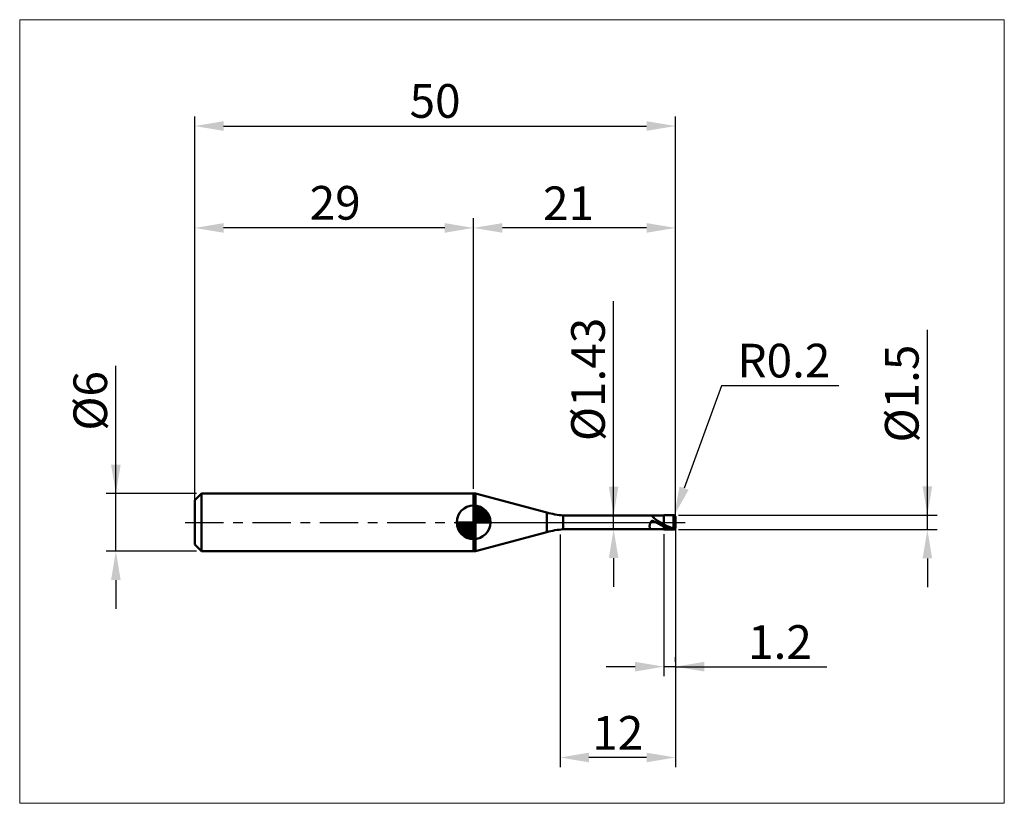
# Model space of a CAD drawing. Extents: x -18 to 84, y -29 to 52.
import ezdxf

# ---------------------------------------------------------------- set-up
doc = ezdxf.new("R2010")
doc.units = 0
doc.header["$MEASUREMENT"] = 0
doc.linetypes.add('LONGDASHDASH', pattern=[7, 4, -1, 1, -1])
doc.layers.get('Defpoints').update_dxf_attribs({"linetype": 'CONTINUOUS'})
for name, color, linetype, lineweight in [('1', 4, 'CONTINUOUS', 50), ('2', 7, 'CONTINUOUS', 25), ('4', 2, 'LONGDASHDASH', 25), ('CUT', 1, 'CONTINUOUS', 25), ('INFTOTAL', 9, 'CONTINUOUS', 18), ('NOCUT', 7, 'CONTINUOUS', 25), ('SK1', 4, 'CONTINUOUS', 50), ('SK2', 7, 'CONTINUOUS', 25), ('SK4', 2, 'LONGDASHDASH', 25)]:
    doc.layers.add(name, color=color, linetype=linetype, lineweight=lineweight)
doc.styles.add('Monospac821 BT', font='txt', dxfattribs={"height": 3.5})
doc.dimstyles.get("Standard").update_dxf_attribs({"dimtxt": 3.5, "dimasz": 3, "dimexe": 1, "dimexo": 0.5, "dimgap": 0.8, "dimtad": 1, "dimtoh": 1, "dimzin": 1, "dimdsep": 46, "dimtxsty": 'Monospac821 BT', "dimcen": 2.5, "dimadec": 1, "dimazin": 0, "dimtfac": 1, "dimtdec": 4, "dimtix": 1, "dimtmove": 1, "dimatfit": 3, "dimfxl": 1, "dimtolj": 1, "dimtzin": 1, "dimarcsym": 0})

# ---------------------------------------------------------------- blocks, each defined once
blk = doc.blocks.new('*D0')
at = {"layer": 'Defpoints', "color": 0}
for p in [(50, 41.19), (50, 0.55), (0, -2.3)]:
    blk.add_point(p, dxfattribs=at)
at = {"layer": 'SK2', "color": 0, "lineweight": -2}
for p, q in [((0, -1.8), (0, 42.19)), ((50, 1.05), (50, 42.19)), ((3, 41.19), (47, 41.19))]:
    blk.add_line(p, q, dxfattribs=at)
at = {"layer": 'SK2', "color": 0}
for points in [[(3, 41.69), (3, 40.69), (0, 41.19)], [(47, 40.69), (47, 41.69), (50, 41.19)]]:
    blk.add_solid(points, dxfattribs=at)
at = {"layer": 'SK2', "color": 0, "linetype": 'ByBlock', "insert": (25, 43.8), "char_height": 3.5, "attachment_point": 5}
blk.add_mtext('\\A1;50', dxfattribs=at)
blk = doc.blocks.new('*D2')
at = {"layer": 'Defpoints', "color": 0}
for p in [(-8.2, 3), (0.7, 3), (0.7, -3)]:
    blk.add_point(p, dxfattribs=at)
at = {"layer": 'SK2', "color": 0, "lineweight": -2}
for p, q in [((-8.2, 3), (-8.2, 16.2525)), ((-8.2, 6), (-8.2, 9)), ((0.2, 3), (-9.2, 3)), ((-8.2, -3), (-8.2, 3)), ((0.2, -3), (-9.2, -3)), ((-8.2, -6), (-8.2, -9))]:
    blk.add_line(p, q, dxfattribs=at)
at = {"layer": 'SK2', "color": 0}
for points in [[(-8.7, 6), (-7.7, 6), (-8.2, 3)], [(-7.7, -6), (-8.7, -6), (-8.2, -3)]]:
    blk.add_solid(points, dxfattribs=at)
at = {"layer": 'SK2', "color": 0, "linetype": 'ByBlock', "insert": (-10.862, 12.62625), "char_height": 3.5, "attachment_point": 5, "rotation": 90}
blk.add_mtext('\\A1;%%c6', dxfattribs=at)
blk = doc.blocks.new('*D3')
at = {"layer": 'Defpoints', "color": 0}
for p in [(0, 30.6), (0, 2.3), (29, 3)]:
    blk.add_point(p, dxfattribs=at)
at = {"layer": 'SK2', "color": 0, "lineweight": -2}
for p, q in [((0, 2.8), (0, 31.6)), ((29, 3.5), (29, 31.6)), ((26, 30.6), (3, 30.6))]:
    blk.add_line(p, q, dxfattribs=at)
at = {"layer": 'SK2', "color": 0}
for points in [[(3, 31.1), (3, 30.1), (0, 30.6)], [(26, 30.1), (26, 31.1), (29, 30.6)]]:
    blk.add_solid(points, dxfattribs=at)
at = {"layer": 'SK2', "color": 0, "linetype": 'ByBlock', "insert": (14.61, 33.21), "char_height": 3.5, "attachment_point": 5}
blk.add_mtext('\\A1;29', dxfattribs=at)
blk = doc.blocks.new('*D4')
at = {"layer": '2', "color": 0, "lineweight": -2}
for p, q in [((76.2, 0.75), (76.2, 20.0155)), ((76.2, 3.75), (76.2, 6.75)), ((50.3, 0.75), (77.2, 0.75)), ((76.2, -0.75), (76.2, 0.75)), ((50.3, -0.75), (77.2, -0.75)), ((76.2, -3.75), (76.2, -6.75))]:
    blk.add_line(p, q, dxfattribs=at)
at = {"layer": '2', "color": 0}
for points in [[(75.7, 3.75), (76.7, 3.75), (76.2, 0.75)], [(76.7, -3.75), (75.7, -3.75), (76.2, -0.75)]]:
    blk.add_solid(points, dxfattribs=at)
at = {"layer": 'Defpoints', "color": 0}
for p in [(49.8, 0.75), (76.2, 0.75), (49.8, -0.75)]:
    blk.add_point(p, dxfattribs=at)
at = {"layer": '2', "color": 0, "linetype": 'ByBlock', "insert": (73.538, 13.38275), "char_height": 3.5, "attachment_point": 5, "rotation": 90}
blk.add_mtext('\\A1;%%c1.5', dxfattribs=at)
blk = doc.blocks.new('*D5')
at = {"layer": '2', "color": 0, "lineweight": -2}
for p, q in [((54.79, 14.2), (50.9, 3.56)), ((66.98, 14.2), (54.79, 14.2)), ((49.8, 0.55), (49.87, 0.74))]:
    blk.add_line(p, q, dxfattribs=at)
at = {"layer": '2', "color": 0}
blk.add_solid([(50.43, 3.73), (51.37, 3.38), (49.87, 0.74)], dxfattribs=at)
at = {"layer": 'Defpoints', "color": 0}
for p in [(49.8, 0.55), (49.87, 0.74)]:
    blk.add_point(p, dxfattribs=at)
at = {"layer": '2', "color": 0, "linetype": 'ByBlock', "insert": (61.28, 16.81), "char_height": 3.5, "attachment_point": 5}
blk.add_mtext('\\A1;R0.2', dxfattribs=at)
blk = doc.blocks.new('*D6')
at = {"layer": '2', "color": 0, "lineweight": -2}
for p, q in [((48.8, -1.215), (48.8, -16)), ((50, -14.5), (50, -14)), ((45.8, -15), (42.8, -15)), ((50, -15), (48.8, -15)), ((50, -15), (65.7375, -15)), ((53, -15), (56, -15))]:
    blk.add_line(p, q, dxfattribs=at)
at = {"layer": '2', "color": 0}
for points in [[(45.8, -15.5), (45.8, -14.5), (48.8, -15)], [(53, -14.5), (53, -15.5), (50, -15)]]:
    blk.add_solid(points, dxfattribs=at)
at = {"layer": 'Defpoints', "color": 0}
for p in [(48.8, -0.715), (48.8, -15), (50, -15)]:
    blk.add_point(p, dxfattribs=at)
at = {"layer": '2', "color": 0, "linetype": 'ByBlock', "insert": (60.86875, -12.4395), "char_height": 3.5, "attachment_point": 5}
blk.add_mtext('\\A1;1.2', dxfattribs=at)
blk = doc.blocks.new('*D7')
at = {"layer": '2', "color": 0, "lineweight": -2}
for p, q in [((43.5675, 0.715), (43.5675, 22.994)), ((43.5675, 3.715), (43.5675, 6.715)), ((42.0675, 0.715), (44.5675, 0.715)), ((43.5675, -0.715), (43.5675, 0.715)), ((42.0675, -0.715), (44.5675, -0.715)), ((43.5675, -3.715), (43.5675, -6.715))]:
    blk.add_line(p, q, dxfattribs=at)
at = {"layer": '2', "color": 0}
for points in [[(43.0675, 3.715), (44.0675, 3.715), (43.5675, 0.715)], [(44.0675, -3.715), (43.0675, -3.715), (43.5675, -0.715)]]:
    blk.add_solid(points, dxfattribs=at)
at = {"layer": 'Defpoints', "color": 0}
for p in [(41.5675, 0.715), (43.5675, 0.715), (41.5675, -0.715)]:
    blk.add_point(p, dxfattribs=at)
at = {"layer": '2', "color": 0, "linetype": 'ByBlock', "insert": (40.9055, 14.8545), "char_height": 3.5, "attachment_point": 5, "rotation": 90}
blk.add_mtext('\\A1;%%c1.43', dxfattribs=at)
blk = doc.blocks.new('*D8')
at = {"layer": '2', "color": 0, "lineweight": -2}
for p, q in [((50, -0.5), (50, -25.44)), ((38, -1.25), (38, -25.44)), ((47, -24.44), (41, -24.44))]:
    blk.add_line(p, q, dxfattribs=at)
at = {"layer": '2', "color": 0}
for points in [[(41, -23.94), (41, -24.94), (38, -24.44)], [(47, -24.94), (47, -23.94), (50, -24.44)]]:
    blk.add_solid(points, dxfattribs=at)
at = {"layer": 'Defpoints', "color": 0}
for p in [(50, 0), (38, -0.75), (38, -24.44)]:
    blk.add_point(p, dxfattribs=at)
at = {"layer": '2', "color": 0, "linetype": 'ByBlock', "insert": (44, -21.88), "char_height": 3.5, "attachment_point": 5}
blk.add_mtext('\\A1;12', dxfattribs=at)
blk = doc.blocks.new('*D11')
at = {"layer": '2', "color": 0, "lineweight": -2}
for p, q in [((29, 3.5), (29, 31.6)), ((50, 0.5), (50, 31.6)), ((47, 30.6), (32, 30.6))]:
    blk.add_line(p, q, dxfattribs=at)
at = {"layer": '2', "color": 0}
for points in [[(32, 31.1), (32, 30.1), (29, 30.6)], [(47, 30.1), (47, 31.1), (50, 30.6)]]:
    blk.add_solid(points, dxfattribs=at)
at = {"layer": 'Defpoints', "color": 0}
for p in [(29, 30.6), (29, 3), (50, 0)]:
    blk.add_point(p, dxfattribs=at)
at = {"layer": '2', "color": 0, "linetype": 'ByBlock', "insert": (38.88, 33.16), "char_height": 3.5, "attachment_point": 5}
blk.add_mtext('\\A1;21', dxfattribs=at)

msp = doc.modelspace()

# ---------------------------------------------------------------- linework, layer by layer
at = {"layer": '1'}
for p, q in [((29.22, 3), (29, 3)), ((29, 3), (29, -3)), ((36.618, 1.018), (29.22, 3)), ((29.22, -3), (29.22, 3)), ((29.22, 3), (29.22, -3)), ((36.618, 1.018), (36.618, -1.018)), ((48.8, 0.715), (38.335, 0.715)), ((38.335, -0.715), (38.335, 0.715)), ((47.417, 0.01), (47.408, -0.009)), ((47.426, 0.027), (47.417, 0.01)), ((47.435, 0.042), (47.426, 0.027)), ((47.444, 0.057), (47.435, 0.042)), ((47.453, 0.069), (47.444, 0.057)), ((47.462, 0.081), (47.453, 0.069)), ((47.462, 0.715), (47.471, 0.714)), ((47.471, 0.091), (47.462, 0.081)), ((47.471, 0.714), (47.48, 0.713)), ((47.48, 0.101), (47.471, 0.091)), ((47.48, 0.713), (47.489, 0.71)), ((47.489, 0.109), (47.48, 0.101)), ((47.489, 0.71), (47.498, 0.707)), ((47.498, 0.116), (47.489, 0.109)), ((47.498, 0.707), (47.507, 0.702)), ((47.507, 0.122), (47.498, 0.116)), ((47.507, 0.702), (47.516, 0.697)), ((47.516, 0.128), (47.507, 0.122)), ((47.516, 0.697), (47.525, 0.692)), ((47.525, 0.133), (47.516, 0.128)), ((47.525, 0.692), (47.534, 0.685)), ((47.534, 0.137), (47.525, 0.133)), ((47.534, 0.685), (47.543, 0.679)), ((47.543, 0.14), (47.534, 0.137)), ((47.543, 0.679), (47.552, 0.671)), ((47.552, 0.143), (47.543, 0.14)), ((47.552, 0.671), (47.561, 0.664)), ((47.561, 0.145), (47.552, 0.143)), ((47.561, 0.664), (47.57, 0.655)), ((47.57, 0.146), (47.561, 0.145)), ((47.57, 0.655), (47.579, 0.647)), ((47.579, 0.147), (47.57, 0.146)), ((47.579, 0.647), (47.588, 0.638)), ((47.588, 0.148), (47.579, 0.147)), ((47.588, 0.638), (47.597, 0.629)), ((47.597, 0.148), (47.588, 0.148)), ((47.597, 0.629), (47.606, 0.62)), ((47.606, 0.148), (47.597, 0.148)), ((47.606, 0.62), (47.615, 0.611)), ((47.615, 0.147), (47.606, 0.148)), ((47.615, 0.611), (47.624, 0.602)), ((47.624, 0.147), (47.615, 0.147)), ((47.624, 0.602), (47.633, 0.592)), ((47.633, 0.145), (47.624, 0.147)), ((47.633, 0.592), (47.642, 0.583)), ((47.642, 0.144), (47.633, 0.145)), ((47.642, 0.583), (47.651, 0.573)), ((47.651, 0.142), (47.642, 0.144)), ((47.651, 0.573), (47.66, 0.563)), ((47.66, 0.14), (47.651, 0.142)), ((47.66, 0.563), (47.669, 0.554)), ((47.669, 0.138), (47.66, 0.14)), ((47.669, 0.554), (47.678, 0.544)), ((47.678, 0.135), (47.669, 0.138)), ((47.678, 0.544), (47.687, 0.534)), ((47.687, 0.132), (47.678, 0.135)), ((47.687, 0.534), (47.696, 0.525)), ((47.696, 0.13), (47.687, 0.132)), ((47.696, 0.525), (47.705, 0.515)), ((47.705, 0.126), (47.696, 0.13)), ((47.705, 0.515), (47.714, 0.506)), ((47.714, 0.123), (47.705, 0.126)), ((47.714, 0.506), (47.723, 0.496)), ((47.723, 0.12), (47.714, 0.123)), ((47.723, 0.496), (47.732, 0.487)), ((47.732, 0.116), (47.723, 0.12)), ((47.732, 0.487), (47.741, 0.477)), ((47.741, 0.113), (47.732, 0.116)), ((47.741, 0.477), (47.75, 0.468)), ((47.75, 0.109), (47.741, 0.113)), ((47.75, 0.468), (47.759, 0.459)), ((47.759, 0.105), (47.75, 0.109)), ((47.759, 0.459), (47.768, 0.45)), ((47.768, 0.101), (47.759, 0.105)), ((47.768, 0.45), (47.777, 0.441)), ((47.777, 0.097), (47.768, 0.101)), ((47.777, 0.441), (47.786, 0.433)), ((47.786, 0.093), (47.777, 0.097)), ((47.786, 0.433), (47.795, 0.424)), ((47.795, 0.089), (47.786, 0.093)), ((47.795, 0.424), (47.804, 0.415)), ((47.804, 0.085), (47.795, 0.089)), ((47.804, 0.415), (47.813, 0.407)), ((47.813, 0.08), (47.804, 0.085)), ((47.813, 0.407), (47.822, 0.399)), ((47.822, 0.076), (47.813, 0.08)), ((47.822, 0.399), (47.831, 0.39)), ((47.831, 0.071), (47.822, 0.076)), ((47.831, 0.39), (47.84, 0.382)), ((47.84, 0.067), (47.831, 0.071)), ((47.84, 0.382), (47.849, 0.374)), ((47.849, 0.062), (47.84, 0.067)), ((47.849, 0.374), (47.858, 0.367)), ((47.858, 0.058), (47.849, 0.062)), ((47.858, 0.367), (47.867, 0.359)), ((47.867, 0.053), (47.858, 0.058)), ((47.867, 0.359), (47.876, 0.351)), ((47.876, 0.049), (47.867, 0.053)), ((47.876, 0.351), (47.885, 0.344)), ((47.885, 0.044), (47.876, 0.049)), ((47.885, 0.344), (47.894, 0.336)), ((47.894, 0.039), (47.885, 0.044)), ((47.894, 0.336), (47.903, 0.329)), ((47.903, 0.034), (47.894, 0.039)), ((47.903, 0.329), (47.912, 0.322)), ((47.912, 0.03), (47.903, 0.034)), ((47.912, 0.322), (47.921, 0.314)), ((47.921, 0.025), (47.912, 0.03)), ((47.921, 0.314), (47.93, 0.307)), ((47.93, 0.02), (47.921, 0.025)), ((47.93, 0.307), (47.939, 0.301)), ((47.939, 0.015), (47.93, 0.02)), ((47.939, 0.301), (47.948, 0.294)), ((47.948, 0.01), (47.939, 0.015)), ((47.948, 0.294), (47.957, 0.287)), ((47.957, 0.006), (47.948, 0.01)), ((47.957, 0.287), (47.966, 0.28)), ((47.966, 0.001), (47.957, 0.006)), ((47.966, 0.28), (47.975, 0.274)), ((47.975, -0.004), (47.966, 0.001)), ((47.975, 0.274), (47.984, 0.267)), ((47.984, 0.267), (47.993, 0.261)), ((47.993, 0.261), (48.002, 0.254)), ((48.002, 0.254), (48.011, 0.248)), ((48.011, 0.248), (48.02, 0.242)), ((48.02, 0.242), (48.029, 0.236)), ((48.029, 0.236), (48.038, 0.23)), ((48.038, 0.23), (48.047, 0.224)), ((48.047, 0.224), (48.056, 0.218)), ((48.056, 0.218), (48.065, 0.212)), ((48.065, 0.212), (48.074, 0.206)), ((48.074, 0.206), (48.083, 0.2)), ((48.083, 0.2), (48.092, 0.194)), ((48.092, 0.194), (48.101, 0.189)), ((48.101, 0.189), (48.11, 0.183)), ((48.11, 0.183), (48.119, 0.177)), ((48.119, 0.177), (48.128, 0.172)), ((48.128, 0.172), (48.137, 0.166)), ((48.137, 0.166), (48.146, 0.161)), ((48.146, 0.161), (48.155, 0.155)), ((48.155, 0.155), (48.164, 0.15)), ((48.164, 0.15), (48.173, 0.144)), ((48.173, 0.144), (48.182, 0.139)), ((48.182, 0.139), (48.191, 0.134)), ((48.191, 0.134), (48.2, 0.128)), ((48.2, 0.128), (48.209, 0.123)), ((48.209, 0.123), (48.218, 0.118)), ((48.218, 0.118), (48.227, 0.113)), ((48.227, 0.113), (48.236, 0.107)), ((48.236, 0.107), (48.245, 0.102)), ((48.245, 0.102), (48.254, 0.097)), ((48.254, 0.097), (48.263, 0.092)), ((48.263, 0.092), (48.272, 0.087)), ((48.272, 0.087), (48.281, 0.082)), ((48.281, 0.082), (48.29, 0.076)), ((48.29, 0.076), (48.299, 0.071)), ((48.299, 0.071), (48.308, 0.066)), ((48.308, 0.066), (48.317, 0.061)), ((48.317, 0.061), (48.326, 0.056)), ((48.326, 0.056), (48.335, 0.051)), ((48.335, 0.051), (48.344, 0.046)), ((48.344, 0.046), (48.353, 0.041)), ((48.353, 0.041), (48.362, 0.036)), ((48.362, 0.036), (48.371, 0.031)), ((48.371, 0.031), (48.38, 0.026)), ((48.38, 0.026), (48.389, 0.021)), ((48.389, 0.021), (48.398, 0.016)), ((48.398, 0.016), (48.407, 0.011)), ((48.407, 0.011), (48.416, 0.006)), ((48.416, 0.006), (48.425, 0.001)), ((48.425, 0.001), (48.434, -0.004)), ((49.8, 0.75), (48.8, 0.75)), ((48.8, 0.75), (48.8, 0.715)), ((48.8, -0.75), (48.8, 0.75)), ((48.8, 0.715), (48.8, -0.715)), ((49.8, -0.75), (49.8, 0.75)), ((49.8, 0.75), (49.8, -0.75)), ((50, 0), (50, 0.55)), ((50, -0.55), (50, 0)), ((29.22, -3), (36.618, -1.018)), ((38.335, -0.715), (48.8, -0.715)), ((47.309, -0.346), (47.3, -0.389)), ((47.3, -0.389), (47.3, -0.42)), ((47.3, -0.42), (47.309, -0.457)), ((47.318, -0.306), (47.309, -0.346)), ((47.309, -0.457), (47.318, -0.491)), ((47.327, -0.267), (47.318, -0.306)), ((47.318, -0.491), (47.327, -0.522)), ((47.336, -0.23), (47.327, -0.267)), ((47.327, -0.522), (47.336, -0.55)), ((47.345, -0.195), (47.336, -0.23)), ((47.336, -0.55), (47.345, -0.576)), ((47.354, -0.162), (47.345, -0.195)), ((47.345, -0.576), (47.354, -0.599)), ((47.363, -0.131), (47.354, -0.162)), ((47.354, -0.599), (47.363, -0.62)), ((47.372, -0.103), (47.363, -0.131)), ((47.363, -0.62), (47.372, -0.638)), ((47.381, -0.077), (47.372, -0.103)), ((47.372, -0.638), (47.381, -0.654)), ((47.39, -0.052), (47.381, -0.077)), ((47.381, -0.654), (47.39, -0.668)), ((47.399, -0.03), (47.39, -0.052)), ((47.39, -0.668), (47.399, -0.68)), ((47.408, -0.009), (47.399, -0.03)), ((47.399, -0.68), (47.408, -0.69)), ((47.408, -0.69), (47.417, -0.698)), ((47.417, -0.698), (47.426, -0.704)), ((47.426, -0.704), (47.435, -0.709)), ((47.435, -0.709), (47.444, -0.712)), ((47.444, -0.712), (47.453, -0.714)), ((47.453, -0.714), (47.462, -0.715)), ((47.462, -0.715), (47.462, -0.715)), ((47.984, -0.009), (47.975, -0.004)), ((47.993, -0.014), (47.984, -0.009)), ((48.002, -0.019), (47.993, -0.014)), ((48.011, -0.024), (48.002, -0.019)), ((48.02, -0.029), (48.011, -0.024)), ((48.029, -0.034), (48.02, -0.029)), ((48.038, -0.039), (48.029, -0.034)), ((48.047, -0.043), (48.038, -0.039)), ((48.056, -0.048), (48.047, -0.043)), ((48.065, -0.053), (48.056, -0.048)), ((48.074, -0.058), (48.065, -0.053)), ((48.083, -0.063), (48.074, -0.058)), ((48.092, -0.068), (48.083, -0.063)), ((48.101, -0.073), (48.092, -0.068)), ((48.11, -0.078), (48.101, -0.073)), ((48.119, -0.083), (48.11, -0.078)), ((48.128, -0.088), (48.119, -0.083)), ((48.137, -0.093), (48.128, -0.088)), ((48.146, -0.097), (48.137, -0.093)), ((48.155, -0.102), (48.146, -0.097)), ((48.164, -0.107), (48.155, -0.102)), ((48.173, -0.112), (48.164, -0.107)), ((48.182, -0.117), (48.173, -0.112)), ((48.191, -0.122), (48.182, -0.117)), ((48.2, -0.127), (48.191, -0.122)), ((48.209, -0.132), (48.2, -0.127)), ((48.218, -0.137), (48.209, -0.132)), ((48.227, -0.141), (48.218, -0.137)), ((48.236, -0.146), (48.227, -0.141)), ((48.245, -0.151), (48.236, -0.146)), ((48.254, -0.156), (48.245, -0.151)), ((48.263, -0.161), (48.254, -0.156)), ((48.272, -0.166), (48.263, -0.161)), ((48.281, -0.17), (48.272, -0.166)), ((48.29, -0.175), (48.281, -0.17)), ((48.299, -0.18), (48.29, -0.175)), ((48.308, -0.185), (48.299, -0.18)), ((48.317, -0.19), (48.308, -0.185)), ((48.326, -0.194), (48.317, -0.19)), ((48.335, -0.199), (48.326, -0.194)), ((48.344, -0.204), (48.335, -0.199)), ((48.353, -0.209), (48.344, -0.204)), ((48.362, -0.213), (48.353, -0.209)), ((48.371, -0.218), (48.362, -0.213)), ((48.38, -0.223), (48.371, -0.218)), ((48.389, -0.227), (48.38, -0.223)), ((48.398, -0.232), (48.389, -0.227)), ((48.407, -0.237), (48.398, -0.232)), ((48.416, -0.242), (48.407, -0.237)), ((48.425, -0.246), (48.416, -0.242)), ((48.434, -0.251), (48.425, -0.246)), ((48.434, -0.004), (48.443, -0.009)), ((48.443, -0.255), (48.434, -0.251)), ((48.443, -0.009), (48.452, -0.014)), ((48.452, -0.26), (48.443, -0.255)), ((48.452, -0.014), (48.461, -0.019)), ((48.461, -0.265), (48.452, -0.26)), ((48.461, -0.019), (48.47, -0.024)), ((48.47, -0.269), (48.461, -0.265)), ((48.47, -0.024), (48.479, -0.029)), ((48.479, -0.274), (48.47, -0.269)), ((48.479, -0.029), (48.488, -0.034)), ((48.488, -0.278), (48.479, -0.274)), ((48.488, -0.034), (48.497, -0.039)), ((48.497, -0.283), (48.488, -0.278)), ((48.497, -0.039), (48.506, -0.044)), ((48.506, -0.288), (48.497, -0.283)), ((48.506, -0.044), (48.515, -0.049)), ((48.515, -0.292), (48.506, -0.288)), ((48.515, -0.049), (48.524, -0.054)), ((48.524, -0.297), (48.515, -0.292)), ((48.524, -0.054), (48.533, -0.059)), ((48.533, -0.301), (48.524, -0.297)), ((48.533, -0.059), (48.542, -0.064)), ((48.542, -0.306), (48.533, -0.301)), ((48.542, -0.064), (48.551, -0.069)), ((48.551, -0.31), (48.542, -0.306)), ((48.551, -0.069), (48.56, -0.074)), ((48.56, -0.314), (48.551, -0.31)), ((48.56, -0.074), (48.569, -0.079)), ((48.569, -0.319), (48.56, -0.314)), ((48.569, -0.079), (48.578, -0.084)), ((48.578, -0.323), (48.569, -0.319)), ((48.578, -0.084), (48.587, -0.088)), ((48.587, -0.328), (48.578, -0.323)), ((48.587, -0.088), (48.596, -0.093)), ((48.596, -0.332), (48.587, -0.328)), ((48.596, -0.093), (48.605, -0.098)), ((48.605, -0.337), (48.596, -0.332)), ((48.605, -0.098), (48.614, -0.103)), ((48.614, -0.341), (48.605, -0.337)), ((48.614, -0.103), (48.623, -0.108)), ((48.623, -0.345), (48.614, -0.341)), ((48.623, -0.108), (48.632, -0.113)), ((48.632, -0.35), (48.623, -0.345)), ((48.632, -0.113), (48.641, -0.118)), ((48.641, -0.354), (48.632, -0.35)), ((48.641, -0.118), (48.65, -0.123)), ((48.65, -0.358), (48.641, -0.354)), ((48.65, -0.123), (48.659, -0.128)), ((48.659, -0.362), (48.65, -0.358)), ((48.659, -0.128), (48.668, -0.132)), ((48.668, -0.367), (48.659, -0.362)), ((48.668, -0.132), (48.677, -0.137)), ((48.677, -0.371), (48.668, -0.367)), ((48.677, -0.137), (48.686, -0.142)), ((48.686, -0.375), (48.677, -0.371)), ((48.686, -0.142), (48.695, -0.147)), ((48.695, -0.379), (48.686, -0.375)), ((48.695, -0.147), (48.704, -0.152)), ((48.704, -0.384), (48.695, -0.379)), ((48.704, -0.152), (48.713, -0.157)), ((48.713, -0.388), (48.704, -0.384)), ((48.713, -0.157), (48.722, -0.162)), ((48.722, -0.392), (48.713, -0.388)), ((48.722, -0.162), (48.731, -0.166)), ((48.731, -0.396), (48.722, -0.392)), ((48.731, -0.166), (48.74, -0.171)), ((48.74, -0.4), (48.731, -0.396)), ((48.74, -0.171), (48.749, -0.176)), ((48.749, -0.404), (48.74, -0.4)), ((48.749, -0.176), (48.758, -0.181)), ((48.758, -0.408), (48.749, -0.404)), ((48.758, -0.181), (48.767, -0.186)), ((48.767, -0.412), (48.758, -0.408)), ((48.767, -0.186), (48.776, -0.19)), ((48.776, -0.416), (48.767, -0.412)), ((48.776, -0.19), (48.785, -0.195)), ((48.785, -0.42), (48.776, -0.416)), ((48.785, -0.195), (48.794, -0.2)), ((48.794, -0.424), (48.785, -0.42)), ((48.794, -0.2), (48.803, -0.222)), ((48.803, -0.453), (48.794, -0.424)), ((48.8, -0.715), (48.8, -0.75)), ((48.8, -0.75), (49.8, -0.75)), ((48.803, -0.222), (48.812, -0.227)), ((48.812, -0.238), (48.803, -0.233)), ((48.803, -0.387), (48.812, -0.391)), ((48.812, -0.458), (48.803, -0.453)), ((48.812, -0.227), (48.821, -0.232)), ((48.821, -0.243), (48.812, -0.238)), ((48.812, -0.391), (48.821, -0.396)), ((48.821, -0.462), (48.812, -0.458)), ((48.821, -0.232), (48.83, -0.237)), ((48.83, -0.247), (48.821, -0.243)), ((48.821, -0.396), (48.83, -0.4)), ((48.83, -0.466), (48.821, -0.462)), ((48.83, -0.237), (48.839, -0.242)), ((48.839, -0.252), (48.83, -0.247)), ((48.83, -0.4), (48.839, -0.404)), ((48.839, -0.47), (48.83, -0.466)), ((48.839, -0.242), (48.848, -0.247)), ((48.848, -0.256), (48.839, -0.252)), ((48.839, -0.404), (48.848, -0.408)), ((48.848, -0.474), (48.839, -0.47)), ((48.848, -0.247), (48.857, -0.251)), ((48.857, -0.261), (48.848, -0.256)), ((48.848, -0.408), (48.857, -0.413)), ((48.857, -0.478), (48.848, -0.474)), ((48.857, -0.251), (48.866, -0.256)), ((48.866, -0.265), (48.857, -0.261)), ((48.857, -0.413), (48.866, -0.417)), ((48.866, -0.482), (48.857, -0.478)), ((48.866, -0.256), (48.875, -0.261)), ((48.875, -0.27), (48.866, -0.265)), ((48.866, -0.417), (48.875, -0.421)), ((48.875, -0.486), (48.866, -0.482)), ((48.875, -0.261), (48.884, -0.266)), ((48.884, -0.274), (48.875, -0.27)), ((48.875, -0.421), (48.884, -0.425)), ((48.884, -0.49), (48.875, -0.486)), ((48.884, -0.266), (48.893, -0.271)), ((48.893, -0.279), (48.884, -0.274)), ((48.884, -0.425), (48.893, -0.43)), ((48.893, -0.494), (48.884, -0.49)), ((48.893, -0.271), (48.902, -0.276)), ((48.902, -0.283), (48.893, -0.279)), ((48.893, -0.43), (48.902, -0.434)), ((48.902, -0.498), (48.893, -0.494)), ((48.902, -0.276), (48.911, -0.281)), ((48.911, -0.288), (48.902, -0.283)), ((48.902, -0.434), (48.911, -0.438)), ((48.911, -0.502), (48.902, -0.498)), ((48.911, -0.281), (48.92, -0.285)), ((48.92, -0.292), (48.911, -0.288)), ((48.911, -0.438), (48.92, -0.442)), ((48.92, -0.505), (48.911, -0.502)), ((48.92, -0.285), (48.929, -0.29)), ((48.929, -0.297), (48.92, -0.292)), ((48.92, -0.442), (48.929, -0.446)), ((48.929, -0.509), (48.92, -0.505)), ((48.929, -0.29), (48.938, -0.295)), ((48.938, -0.301), (48.929, -0.297)), ((48.929, -0.446), (48.938, -0.45)), ((48.938, -0.513), (48.929, -0.509)), ((48.938, -0.295), (48.947, -0.3)), ((48.947, -0.305), (48.938, -0.301)), ((48.938, -0.45), (48.947, -0.454)), ((48.947, -0.517), (48.938, -0.513)), ((48.947, -0.3), (48.956, -0.304)), ((48.956, -0.31), (48.947, -0.305)), ((48.947, -0.454), (48.956, -0.458)), ((48.956, -0.521), (48.947, -0.517)), ((48.956, -0.304), (48.965, -0.309)), ((48.965, -0.314), (48.956, -0.31)), ((48.956, -0.458), (48.965, -0.462)), ((48.965, -0.524), (48.956, -0.521)), ((48.965, -0.309), (48.974, -0.314)), ((48.974, -0.318), (48.965, -0.314)), ((48.965, -0.462), (48.974, -0.466)), ((48.974, -0.528), (48.965, -0.524)), ((48.974, -0.314), (48.983, -0.319)), ((48.983, -0.323), (48.974, -0.318)), ((48.974, -0.466), (48.983, -0.47)), ((48.983, -0.532), (48.974, -0.528)), ((48.983, -0.319), (48.992, -0.323)), ((48.992, -0.327), (48.983, -0.323)), ((48.983, -0.47), (48.992, -0.474)), ((48.992, -0.535), (48.983, -0.532)), ((48.992, -0.323), (49.001, -0.328)), ((49.001, -0.331), (48.992, -0.327)), ((48.992, -0.474), (49.001, -0.478)), ((49.001, -0.539), (48.992, -0.535)), ((49.001, -0.328), (49.01, -0.333)), ((49.01, -0.336), (49.001, -0.331)), ((49.001, -0.478), (49.01, -0.482)), ((49.01, -0.543), (49.001, -0.539)), ((49.01, -0.333), (49.019, -0.337)), ((49.019, -0.34), (49.01, -0.336)), ((49.01, -0.482), (49.019, -0.486)), ((49.019, -0.546), (49.01, -0.543)), ((49.019, -0.337), (49.028, -0.342)), ((49.028, -0.344), (49.019, -0.34)), ((49.019, -0.486), (49.028, -0.49)), ((49.028, -0.55), (49.019, -0.546)), ((49.028, -0.342), (49.037, -0.347)), ((49.037, -0.348), (49.028, -0.344)), ((49.028, -0.49), (49.037, -0.494)), ((49.037, -0.553), (49.028, -0.55)), ((49.037, -0.347), (49.046, -0.351)), ((49.046, -0.353), (49.037, -0.348)), ((49.037, -0.494), (49.046, -0.498)), ((49.046, -0.557), (49.037, -0.553)), ((49.046, -0.351), (49.055, -0.356)), ((49.055, -0.357), (49.046, -0.353)), ((49.046, -0.498), (49.055, -0.501)), ((49.055, -0.56), (49.046, -0.557)), ((49.055, -0.356), (49.064, -0.36)), ((49.064, -0.361), (49.055, -0.357)), ((49.055, -0.501), (49.064, -0.505)), ((49.064, -0.564), (49.055, -0.56)), ((49.064, -0.36), (49.073, -0.365)), ((49.073, -0.365), (49.064, -0.361)), ((49.064, -0.505), (49.073, -0.509)), ((49.073, -0.567), (49.064, -0.564)), ((49.073, -0.365), (49.082, -0.369)), ((49.082, -0.369), (49.073, -0.365)), ((49.073, -0.509), (49.082, -0.513)), ((49.082, -0.57), (49.073, -0.567)), ((49.082, -0.369), (49.091, -0.374)), ((49.091, -0.374), (49.082, -0.369)), ((49.082, -0.513), (49.091, -0.516)), ((49.091, -0.574), (49.082, -0.57)), ((49.091, -0.374), (49.1, -0.378)), ((49.1, -0.378), (49.091, -0.374)), ((49.091, -0.516), (49.1, -0.52)), ((49.1, -0.577), (49.091, -0.574)), ((49.1, -0.378), (49.109, -0.383)), ((49.109, -0.382), (49.1, -0.378)), ((49.1, -0.52), (49.109, -0.524)), ((49.109, -0.58), (49.1, -0.577)), ((49.118, -0.386), (49.109, -0.382)), ((49.109, -0.383), (49.118, -0.387)), ((49.109, -0.524), (49.118, -0.527)), ((49.118, -0.584), (49.109, -0.58)), ((49.127, -0.39), (49.118, -0.386)), ((49.118, -0.387), (49.127, -0.392)), ((49.118, -0.527), (49.127, -0.531)), ((49.127, -0.587), (49.118, -0.584)), ((49.136, -0.394), (49.127, -0.39)), ((49.127, -0.392), (49.136, -0.396)), ((49.127, -0.531), (49.136, -0.534)), ((49.136, -0.59), (49.127, -0.587)), ((49.145, -0.398), (49.136, -0.394)), ((49.136, -0.396), (49.145, -0.401)), ((49.136, -0.534), (49.145, -0.538)), ((49.145, -0.593), (49.136, -0.59)), ((49.154, -0.402), (49.145, -0.398)), ((49.145, -0.401), (49.154, -0.405)), ((49.145, -0.538), (49.154, -0.541)), ((49.154, -0.596), (49.145, -0.593)), ((49.163, -0.406), (49.154, -0.402)), ((49.154, -0.405), (49.163, -0.409)), ((49.154, -0.541), (49.163, -0.545)), ((49.163, -0.6), (49.154, -0.596)), ((49.172, -0.41), (49.163, -0.406)), ((49.163, -0.409), (49.172, -0.414)), ((49.163, -0.545), (49.172, -0.548)), ((49.172, -0.603), (49.163, -0.6)), ((49.181, -0.414), (49.172, -0.41)), ((49.172, -0.414), (49.181, -0.418)), ((49.172, -0.548), (49.181, -0.552)), ((49.181, -0.606), (49.172, -0.603)), ((49.19, -0.418), (49.181, -0.414)), ((49.181, -0.418), (49.19, -0.422)), ((49.181, -0.552), (49.19, -0.555)), ((49.19, -0.609), (49.181, -0.606)), ((49.199, -0.422), (49.19, -0.418)), ((49.19, -0.422), (49.199, -0.427)), ((49.19, -0.555), (49.199, -0.559)), ((49.199, -0.612), (49.19, -0.609)), ((49.208, -0.426), (49.199, -0.422)), ((49.199, -0.427), (49.208, -0.431)), ((49.199, -0.559), (49.208, -0.562)), ((49.208, -0.615), (49.199, -0.612)), ((49.217, -0.429), (49.208, -0.426)), ((49.208, -0.431), (49.217, -0.435)), ((49.208, -0.562), (49.217, -0.565)), ((49.217, -0.618), (49.208, -0.615)), ((49.226, -0.433), (49.217, -0.429)), ((49.217, -0.435), (49.226, -0.439)), ((49.217, -0.565), (49.226, -0.569)), ((49.226, -0.621), (49.217, -0.618)), ((49.235, -0.437), (49.226, -0.433)), ((49.226, -0.439), (49.235, -0.444)), ((49.226, -0.569), (49.235, -0.572)), ((49.235, -0.624), (49.226, -0.621)), ((49.244, -0.441), (49.235, -0.437)), ((49.235, -0.444), (49.244, -0.448)), ((49.235, -0.572), (49.244, -0.575)), ((49.244, -0.627), (49.235, -0.624)), ((49.253, -0.445), (49.244, -0.441)), ((49.244, -0.448), (49.253, -0.452)), ((49.244, -0.575), (49.253, -0.578)), ((49.253, -0.629), (49.244, -0.627)), ((49.262, -0.448), (49.253, -0.445)), ((49.253, -0.452), (49.262, -0.456)), ((49.253, -0.578), (49.262, -0.581)), ((49.262, -0.632), (49.253, -0.629)), ((49.271, -0.452), (49.262, -0.448)), ((49.262, -0.456), (49.271, -0.46)), ((49.262, -0.581), (49.271, -0.585)), ((49.271, -0.635), (49.262, -0.632)), ((49.28, -0.456), (49.271, -0.452)), ((49.271, -0.46), (49.28, -0.464)), ((49.271, -0.585), (49.28, -0.588)), ((49.28, -0.638), (49.271, -0.635)), ((49.289, -0.46), (49.28, -0.456)), ((49.28, -0.464), (49.289, -0.468)), ((49.28, -0.588), (49.289, -0.591)), ((49.289, -0.64), (49.28, -0.638)), ((49.298, -0.463), (49.289, -0.46)), ((49.289, -0.468), (49.298, -0.472)), ((49.289, -0.591), (49.298, -0.594)), ((49.298, -0.643), (49.289, -0.64)), ((49.307, -0.467), (49.298, -0.463)), ((49.298, -0.472), (49.307, -0.476)), ((49.298, -0.594), (49.307, -0.597)), ((49.307, -0.646), (49.298, -0.643)), ((49.316, -0.471), (49.307, -0.467)), ((49.307, -0.476), (49.316, -0.48)), ((49.307, -0.597), (49.316, -0.6)), ((49.316, -0.648), (49.307, -0.646)), ((49.325, -0.474), (49.316, -0.471)), ((49.316, -0.48), (49.325, -0.484)), ((49.316, -0.6), (49.325, -0.603)), ((49.325, -0.651), (49.316, -0.648)), ((49.334, -0.478), (49.325, -0.474)), ((49.325, -0.484), (49.334, -0.488)), ((49.325, -0.603), (49.334, -0.606)), ((49.334, -0.654), (49.325, -0.651)), ((49.343, -0.481), (49.334, -0.478)), ((49.334, -0.488), (49.343, -0.492)), ((49.334, -0.606), (49.343, -0.609)), ((49.343, -0.656), (49.334, -0.654)), ((49.352, -0.485), (49.343, -0.481)), ((49.343, -0.492), (49.352, -0.496)), ((49.343, -0.609), (49.352, -0.612)), ((49.352, -0.659), (49.343, -0.656)), ((49.361, -0.488), (49.352, -0.485)), ((49.352, -0.496), (49.361, -0.5)), ((49.352, -0.612), (49.361, -0.615)), ((49.361, -0.661), (49.352, -0.659)), ((49.37, -0.492), (49.361, -0.488)), ((49.361, -0.5), (49.37, -0.504)), ((49.361, -0.615), (49.37, -0.618)), ((49.37, -0.664), (49.361, -0.661)), ((49.379, -0.495), (49.37, -0.492)), ((49.37, -0.504), (49.379, -0.508)), ((49.37, -0.618), (49.379, -0.62)), ((49.379, -0.666), (49.37, -0.664)), ((49.388, -0.499), (49.379, -0.495)), ((49.379, -0.508), (49.388, -0.512)), ((49.379, -0.62), (49.388, -0.623)), ((49.388, -0.668), (49.379, -0.666)), ((49.397, -0.502), (49.388, -0.499)), ((49.388, -0.512), (49.397, -0.515)), ((49.388, -0.623), (49.397, -0.626)), ((49.397, -0.671), (49.388, -0.668)), ((49.406, -0.506), (49.397, -0.502)), ((49.397, -0.515), (49.406, -0.519)), ((49.397, -0.626), (49.406, -0.629)), ((49.406, -0.673), (49.397, -0.671)), ((49.415, -0.509), (49.406, -0.506)), ((49.406, -0.519), (49.415, -0.523)), ((49.406, -0.629), (49.415, -0.631)), ((49.415, -0.675), (49.406, -0.673)), ((49.424, -0.512), (49.415, -0.509)), ((49.415, -0.523), (49.424, -0.527)), ((49.415, -0.631), (49.424, -0.634)), ((49.424, -0.677), (49.415, -0.675)), ((49.433, -0.516), (49.424, -0.512)), ((49.424, -0.527), (49.433, -0.53)), ((49.424, -0.634), (49.433, -0.637)), ((49.433, -0.68), (49.424, -0.677)), ((49.442, -0.519), (49.433, -0.516)), ((49.433, -0.53), (49.442, -0.534)), ((49.433, -0.637), (49.442, -0.639)), ((49.442, -0.682), (49.433, -0.68)), ((49.451, -0.522), (49.442, -0.519)), ((49.442, -0.534), (49.451, -0.538)), ((49.442, -0.639), (49.451, -0.642)), ((49.451, -0.684), (49.442, -0.682)), ((49.46, -0.525), (49.451, -0.522)), ((49.451, -0.538), (49.46, -0.541)), ((49.451, -0.642), (49.46, -0.644)), ((49.46, -0.686), (49.451, -0.684)), ((49.469, -0.529), (49.46, -0.525)), ((49.46, -0.541), (49.469, -0.545)), ((49.46, -0.644), (49.469, -0.647)), ((49.469, -0.688), (49.46, -0.686)), ((49.478, -0.532), (49.469, -0.529)), ((49.469, -0.545), (49.478, -0.548)), ((49.469, -0.647), (49.478, -0.649)), ((49.478, -0.69), (49.469, -0.688)), ((49.487, -0.535), (49.478, -0.532)), ((49.478, -0.548), (49.487, -0.552)), ((49.478, -0.649), (49.487, -0.652)), ((49.487, -0.692), (49.478, -0.69)), ((49.496, -0.538), (49.487, -0.535)), ((49.487, -0.552), (49.496, -0.555)), ((49.487, -0.652), (49.496, -0.654)), ((49.496, -0.694), (49.487, -0.692)), ((49.505, -0.541), (49.496, -0.538)), ((49.496, -0.555), (49.505, -0.559)), ((49.496, -0.654), (49.505, -0.657)), ((49.505, -0.696), (49.496, -0.694)), ((49.514, -0.544), (49.505, -0.541)), ((49.505, -0.559), (49.514, -0.562)), ((49.505, -0.657), (49.514, -0.659)), ((49.514, -0.698), (49.505, -0.696)), ((49.523, -0.547), (49.514, -0.544)), ((49.514, -0.562), (49.523, -0.566)), ((49.514, -0.659), (49.523, -0.661)), ((49.523, -0.7), (49.514, -0.698)), ((49.532, -0.55), (49.523, -0.547)), ((49.523, -0.566), (49.532, -0.569)), ((49.523, -0.661), (49.532, -0.664)), ((49.532, -0.702), (49.523, -0.7)), ((49.541, -0.553), (49.532, -0.55)), ((49.532, -0.569), (49.541, -0.572)), ((49.532, -0.664), (49.541, -0.666)), ((49.541, -0.704), (49.532, -0.702)), ((49.55, -0.556), (49.541, -0.553)), ((49.541, -0.572), (49.55, -0.576)), ((49.541, -0.666), (49.55, -0.668)), ((49.55, -0.705), (49.541, -0.704)), ((49.559, -0.559), (49.55, -0.556)), ((49.55, -0.576), (49.559, -0.579)), ((49.55, -0.668), (49.559, -0.67)), ((49.559, -0.707), (49.55, -0.705)), ((49.568, -0.562), (49.559, -0.559)), ((49.559, -0.579), (49.568, -0.582)), ((49.559, -0.67), (49.568, -0.672)), ((49.568, -0.709), (49.559, -0.707)), ((49.577, -0.565), (49.568, -0.562)), ((49.568, -0.582), (49.577, -0.586)), ((49.568, -0.672), (49.577, -0.675)), ((49.577, -0.711), (49.568, -0.709)), ((49.586, -0.568), (49.577, -0.565)), ((49.577, -0.586), (49.586, -0.589)), ((49.577, -0.675), (49.586, -0.677)), ((49.586, -0.712), (49.577, -0.711)), ((49.595, -0.571), (49.586, -0.568)), ((49.586, -0.589), (49.595, -0.592)), ((49.586, -0.677), (49.595, -0.679)), ((49.595, -0.714), (49.586, -0.712)), ((49.604, -0.574), (49.595, -0.571)), ((49.595, -0.592), (49.604, -0.595)), ((49.595, -0.679), (49.604, -0.681)), ((49.604, -0.715), (49.595, -0.714)), ((49.613, -0.577), (49.604, -0.574)), ((49.604, -0.595), (49.613, -0.598)), ((49.604, -0.681), (49.613, -0.683)), ((49.613, -0.717), (49.604, -0.715)), ((49.622, -0.579), (49.613, -0.577)), ((49.613, -0.598), (49.622, -0.602)), ((49.613, -0.683), (49.622, -0.685)), ((49.622, -0.718), (49.613, -0.717)), ((49.631, -0.582), (49.622, -0.579)), ((49.622, -0.602), (49.631, -0.605)), ((49.622, -0.685), (49.631, -0.687)), ((49.631, -0.72), (49.622, -0.718)), ((49.64, -0.585), (49.631, -0.582)), ((49.631, -0.605), (49.64, -0.608)), ((49.631, -0.687), (49.64, -0.689)), ((49.64, -0.721), (49.631, -0.72)), ((49.649, -0.587), (49.64, -0.585)), ((49.64, -0.608), (49.649, -0.611)), ((49.64, -0.689), (49.649, -0.691)), ((49.649, -0.723), (49.64, -0.721)), ((49.658, -0.59), (49.649, -0.587)), ((49.649, -0.611), (49.658, -0.614)), ((49.649, -0.691), (49.658, -0.692)), ((49.658, -0.724), (49.649, -0.723)), ((49.667, -0.593), (49.658, -0.59)), ((49.658, -0.614), (49.667, -0.617)), ((49.658, -0.692), (49.667, -0.694)), ((49.667, -0.725), (49.658, -0.724)), ((49.676, -0.595), (49.667, -0.593)), ((49.667, -0.617), (49.676, -0.62)), ((49.667, -0.694), (49.676, -0.696)), ((49.676, -0.727), (49.667, -0.725)), ((49.685, -0.598), (49.676, -0.595)), ((49.676, -0.62), (49.685, -0.623)), ((49.676, -0.696), (49.685, -0.698)), ((49.685, -0.728), (49.676, -0.727)), ((49.694, -0.6), (49.685, -0.598)), ((49.685, -0.623), (49.694, -0.625)), ((49.685, -0.698), (49.694, -0.699)), ((49.694, -0.729), (49.685, -0.728)), ((49.703, -0.603), (49.694, -0.6)), ((49.694, -0.625), (49.703, -0.628)), ((49.694, -0.699), (49.703, -0.701)), ((49.703, -0.73), (49.694, -0.729)), ((49.712, -0.605), (49.703, -0.603)), ((49.703, -0.628), (49.712, -0.631)), ((49.703, -0.701), (49.712, -0.703)), ((49.712, -0.732), (49.703, -0.73)), ((49.721, -0.608), (49.712, -0.605)), ((49.712, -0.631), (49.721, -0.634)), ((49.712, -0.703), (49.721, -0.704)), ((49.721, -0.733), (49.712, -0.732)), ((49.73, -0.61), (49.721, -0.608)), ((49.721, -0.634), (49.73, -0.637)), ((49.721, -0.704), (49.73, -0.706)), ((49.73, -0.734), (49.721, -0.733)), ((49.739, -0.613), (49.73, -0.61)), ((49.73, -0.637), (49.739, -0.639)), ((49.73, -0.706), (49.739, -0.707)), ((49.739, -0.735), (49.73, -0.734)), ((49.748, -0.615), (49.739, -0.613)), ((49.739, -0.639), (49.748, -0.642)), ((49.739, -0.707), (49.748, -0.709)), ((49.748, -0.736), (49.739, -0.735)), ((49.757, -0.617), (49.748, -0.615)), ((49.748, -0.642), (49.757, -0.645)), ((49.748, -0.709), (49.757, -0.71)), ((49.757, -0.737), (49.748, -0.736)), ((49.766, -0.62), (49.757, -0.617)), ((49.757, -0.645), (49.766, -0.647)), ((49.757, -0.71), (49.766, -0.712)), ((49.766, -0.738), (49.757, -0.737)), ((49.775, -0.622), (49.766, -0.62)), ((49.766, -0.647), (49.775, -0.65)), ((49.766, -0.712), (49.775, -0.713)), ((49.775, -0.739), (49.766, -0.738)), ((49.784, -0.624), (49.775, -0.622)), ((49.775, -0.65), (49.784, -0.653)), ((49.775, -0.713), (49.784, -0.715)), ((49.784, -0.74), (49.775, -0.739)), ((49.793, -0.627), (49.784, -0.624)), ((49.784, -0.653), (49.793, -0.655)), ((49.784, -0.715), (49.793, -0.716)), ((49.793, -0.74), (49.784, -0.74)), ((49.802, -0.629), (49.793, -0.627)), ((49.793, -0.655), (49.802, -0.658)), ((49.793, -0.716), (49.802, -0.717)), ((49.802, -0.741), (49.793, -0.74)), ((49.811, -0.631), (49.802, -0.629)), ((49.802, -0.658), (49.811, -0.66)), ((49.802, -0.717), (49.811, -0.718)), ((49.811, -0.742), (49.802, -0.741)), ((49.82, -0.632), (49.811, -0.631)), ((49.811, -0.66), (49.82, -0.662)), ((49.811, -0.718), (49.82, -0.719)), ((49.82, -0.742), (49.811, -0.742)), ((49.829, -0.633), (49.82, -0.632)), ((49.82, -0.662), (49.829, -0.663)), ((49.82, -0.719), (49.829, -0.719)), ((49.829, -0.741), (49.82, -0.742)), ((49.838, -0.633), (49.829, -0.633)), ((49.829, -0.663), (49.838, -0.664)), ((49.829, -0.719), (49.838, -0.718)), ((49.838, -0.74), (49.829, -0.741)), ((49.847, -0.633), (49.838, -0.633)), ((49.838, -0.664), (49.847, -0.664)), ((49.838, -0.718), (49.847, -0.717)), ((49.847, -0.739), (49.838, -0.74)), ((49.856, -0.633), (49.847, -0.633)), ((49.847, -0.664), (49.856, -0.664)), ((49.847, -0.717), (49.856, -0.716)), ((49.856, -0.737), (49.847, -0.739)), ((49.865, -0.632), (49.856, -0.633)), ((49.856, -0.664), (49.865, -0.664)), ((49.856, -0.716), (49.865, -0.714)), ((49.865, -0.735), (49.856, -0.737)), ((49.874, -0.63), (49.865, -0.632)), ((49.865, -0.664), (49.874, -0.663)), ((49.865, -0.714), (49.874, -0.712)), ((49.874, -0.732), (49.865, -0.735)), ((49.883, -0.628), (49.874, -0.63)), ((49.874, -0.663), (49.883, -0.661)), ((49.874, -0.712), (49.883, -0.709)), ((49.883, -0.729), (49.874, -0.732)), ((49.892, -0.625), (49.883, -0.628)), ((49.883, -0.661), (49.892, -0.659)), ((49.883, -0.709), (49.892, -0.705)), ((49.892, -0.725), (49.883, -0.729)), ((49.901, -0.622), (49.892, -0.625)), ((49.892, -0.659), (49.901, -0.656)), ((49.892, -0.705), (49.901, -0.701)), ((49.901, -0.72), (49.892, -0.725)), ((49.91, -0.617), (49.901, -0.622)), ((49.901, -0.656), (49.91, -0.652)), ((49.901, -0.701), (49.91, -0.696)), ((49.91, -0.715), (49.901, -0.72)), ((49.919, -0.612), (49.91, -0.617)), ((49.91, -0.652), (49.919, -0.648)), ((49.91, -0.696), (49.919, -0.691)), ((49.919, -0.709), (49.91, -0.715)), ((49.928, -0.607), (49.919, -0.612)), ((49.919, -0.648), (49.928, -0.643)), ((49.919, -0.691), (49.928, -0.684)), ((49.928, -0.702), (49.919, -0.709)), ((49.937, -0.6), (49.928, -0.607)), ((49.928, -0.643), (49.937, -0.637)), ((49.928, -0.684), (49.937, -0.677)), ((49.937, -0.694), (49.928, -0.702)), ((49.946, -0.592), (49.937, -0.6)), ((49.937, -0.637), (49.946, -0.63)), ((49.937, -0.677), (49.946, -0.669)), ((49.946, -0.686), (49.937, -0.694)), ((49.955, -0.582), (49.946, -0.592)), ((49.946, -0.63), (49.955, -0.621)), ((49.946, -0.669), (49.955, -0.659)), ((49.955, -0.676), (49.946, -0.686)), ((49.955, -0.621), (49.964, -0.611)), ((49.955, -0.659), (49.964, -0.647)), ((49.964, -0.664), (49.955, -0.676)), ((49.964, -0.611), (49.973, -0.599)), ((49.964, -0.647), (49.973, -0.634)), ((49.973, -0.65), (49.964, -0.664)), ((49.973, -0.599), (49.982, -0.583)), ((49.973, -0.634), (49.982, -0.616)), ((49.982, -0.632), (49.973, -0.65)), ((49.982, -0.583), (49.991, -0.56)), ((49.982, -0.616), (49.991, -0.593)), ((49.991, -0.609), (49.982, -0.632)), ((49.991, -0.56), (49.997, -0.518)), ((49.991, -0.593), (49.999, -0.536)), ((50, -0.549), (49.991, -0.609)), ((49.997, -0.518), (50, -0.501)), ((49.999, -0.536), (50, -0.532)), ((50, -0.549), (50, -0.549)), ((29, -3), (29.22, -3))]:
    msp.add_line(p, q, dxfattribs=at)
for centre, radius, start, end in [((39.207, 10.677), 10, 255, 265), ((49.8, 0.55), 0.2, 0, 90), ((39.207, -10.677), 10, 95, 105), ((49.8, -0.55), 0.2, 270, 0)]:
    msp.add_arc(centre, radius, start, end, dxfattribs=at)
at = {"layer": '4'}
msp.add_line((29, 0), (50, 0), dxfattribs=at)
at = {"layer": 'CUT'}
for p, q in [((49.8, 0.75), (48.8, 0.75)), ((48.8, 0.75), (48.8, 0)), ((48.8, 0), (50, 0)), ((50, 0), (50, 0.55))]:
    msp.add_line(p, q, dxfattribs=at)
msp.add_arc((49.8, 0.55), 0.2, 0, 90, dxfattribs=at)
at = {"layer": 'INFTOTAL'}
for p, q in [((-18.2, 52.242), (84.2, 52.242)), ((-18.2, -29.2), (-18.2, 52.242)), ((84.2, 52.242), (84.2, -29.2)), ((84.2, -29.2), (-18.2, -29.2))]:
    msp.add_line(p, q, dxfattribs=at)
at = {"layer": 'NOCUT'}
for p, q in [((29.22, 3), (29, 3)), ((29, 3), (29, 0)), ((36.618, 1.018), (29.22, 3)), ((29, 0), (48.8, 0)), ((48.8, 0.715), (38.335, 0.715)), ((48.8, 0), (48.8, 0.715))]:
    msp.add_line(p, q, dxfattribs=at)
msp.add_arc((39.207, 10.677), 10, 255, 265, dxfattribs=at)
at = {"layer": 'SK1'}
for p, q in [((0.7, 3), (0, 2.3)), ((0, 2.3), (0, -2.3)), ((29, 3), (0.7, 3)), ((0.7, 3), (0.7, -3)), ((29, 0), (29, 1.75)), ((29, 1.705), (29.044, 1.749)), ((29, 1.457), (29.271, 1.728)), ((29, 1.705), (30.704, 0)), ((29, 1.21), (29.474, 1.684)), ((29, 0.962), (29.659, 1.621)), ((29, 0.715), (29.827, 1.542)), ((29, 1.457), (30.457, 0)), ((29, 0.467), (29.981, 1.448)), ((29, 0.22), (30.123, 1.342)), ((29, 1.21), (30.209, 0)), ((29.028, 0), (30.251, 1.223)), ((29.215, 1.737), (30.737, 0.215)), ((29.275, 0), (30.367, 1.092)), ((29.533, 1.667), (30.667, 0.533)), ((30.04, 1.407), (30.407, 1.04)), ((29, 0), (27.25, 0)), ((27.251, -0.044), (27.296, 0)), ((27.272, -0.271), (27.543, 0)), ((27.316, -0.474), (27.791, 0)), ((27.379, -0.659), (28.038, 0)), ((27.458, -0.827), (28.285, 0)), ((27.487, 0), (29, -1.513)), ((27.552, -0.981), (28.533, 0)), ((27.658, -1.123), (28.78, 0)), ((27.735, 0), (29, -1.265)), ((27.982, 0), (29, -1.018)), ((28.23, 0), (29, -0.77)), ((28.477, 0), (29, -0.523)), ((28.725, 0), (29, -0.275)), ((28.972, 0), (29, -0.028)), ((29, 0.962), (29.962, 0)), ((29, 0.715), (29.715, 0)), ((29, 0.467), (29.467, 0)), ((29, 0.22), (29.22, 0)), ((29, 0), (30.75, 0)), ((29, -1.75), (29, 0)), ((29.523, 0), (30.471, 0.948)), ((29.77, 0), (30.561, 0.79)), ((30.018, 0), (30.636, 0.619)), ((30.265, 0), (30.696, 0.431)), ((30.513, 0), (30.736, 0.223)), ((27.25, -0.011), (28.989, -1.75)), ((27.274, -0.281), (28.719, -1.726)), ((27.364, -0.619), (28.381, -1.636)), ((27.777, -1.251), (29, -0.028)), ((27.908, -1.367), (29, -0.275)), ((28.052, -1.471), (29, -0.523)), ((28.21, -1.56), (29, -0.77)), ((28.381, -1.636), (29, -1.018)), ((28.569, -1.696), (29, -1.265)), ((28.777, -1.736), (29, -1.513)), ((0.7, -3), (0, -2.3)), ((29, -3), (0.7, -3))]:
    msp.add_line(p, q, dxfattribs=at)
for start, end in [(90, 180), (0, 90), (180, 270), (270, 0)]:
    msp.add_arc((29, 0), 1.75, start, end, dxfattribs=at)
at = {"layer": 'SK4'}
msp.add_line((-1, 0), (51, 0), dxfattribs=at)

# ---------------------------------------------------------------- dimensions: what is measured, and where the dimension line sits
at = {"layer": '2'}
for base, p1, p2, picture, middle in [((29, 30.598), (50, 0), (29, 3), '*D11', (38.877, 30.598)), ((38, -24.439), (50, 0), (38, -0.75), '*D8', (44, -24.439)), ((48.8, -15), (50, -15), (48.8, -0.715), '*D6', (60.869, -15))]:
    dim = msp.add_linear_dim(base=base, p1=p1, p2=p2, dimstyle='STANDARD', override={"dimtoh": 0, "dimzin": 9, "dimtmove": 0}, dxfattribs=at)
    dim.commit()
    dim.dimension.update_dxf_attribs({"geometry": picture, "text_midpoint": middle, "dimtype": 160})
for base, p1, p2, picture, middle in [((43.568, 0.715), (41.568, -0.715), (41.568, 0.715), '*D7', (43.568, 14.854)), ((76.2, 0.75), (49.8, -0.75), (49.8, 0.75), '*D4', (76.2, 13.383))]:
    dim = msp.add_linear_dim(base=base, p1=p1, p2=p2, angle=270, text='%%c<>', dimstyle='STANDARD', override={"dimtoh": 0, "dimzin": 9, "dimtmove": 0}, dxfattribs=at)
    dim.commit()
    dim.dimension.update_dxf_attribs({"geometry": picture, "text_midpoint": middle, "dimtype": 160})
dim = msp.add_radius_dim(center=(49.8, 0.55), mpoint=(49.869, 0.738), text='R0.2', dimstyle='STANDARD', dxfattribs=at)
dim.commit()
dim.dimension.update_dxf_attribs({"geometry": '*D5', "text_midpoint": (54.79, 14.2), "dimtype": 164})
at = {"layer": 'SK2'}
for base, p1, p2, picture, middle in [((50, 41.191), (0, -2.3), (50, 0.55), '*D0', (25, 41.191)), ((0, 30.598), (29, 3), (0, 2.3), '*D3', (14.61, 30.598))]:
    dim = msp.add_linear_dim(base=base, p1=p1, p2=p2, dimstyle='STANDARD', override={"dimtoh": 0, "dimzin": 9, "dimtmove": 0}, dxfattribs=at)
    dim.commit()
    dim.dimension.update_dxf_attribs({"geometry": picture, "text_midpoint": middle, "dimtype": 160})
dim = msp.add_linear_dim(base=(-8.2, 3), p1=(0.7, -3), p2=(0.7, 3), angle=270, text='%%c<>', dimstyle='STANDARD', override={"dimtoh": 0, "dimzin": 9, "dimtmove": 0}, dxfattribs=at)
dim.commit()
dim.dimension.update_dxf_attribs({"geometry": '*D2', "text_midpoint": (-8.2, 12.626), "dimtype": 160})

doc.saveas('drawing.dxf')
